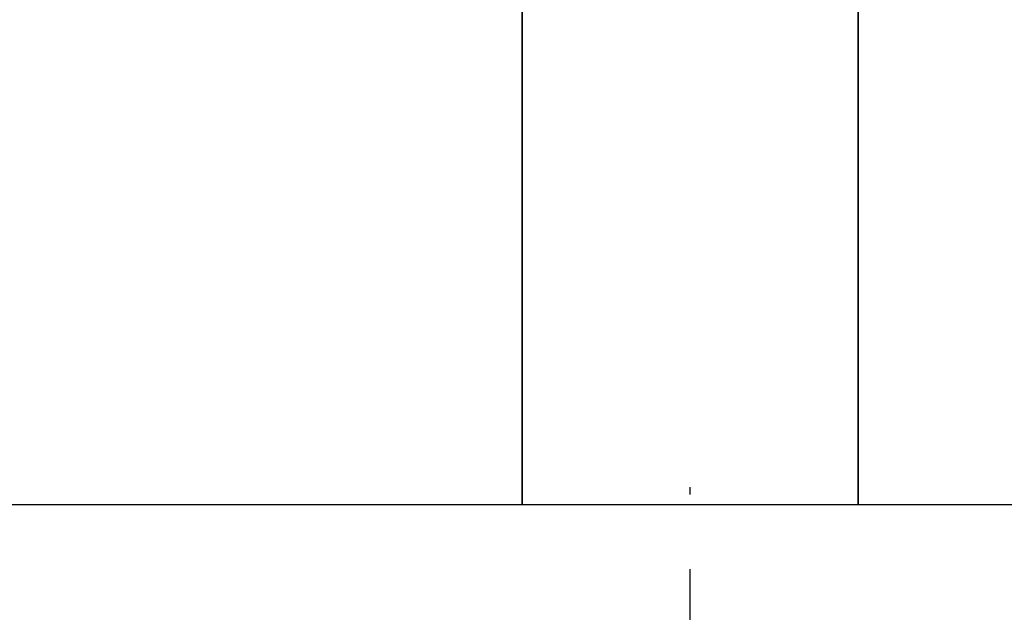
# Model space of a CAD drawing. Units: millimetres. Extents: x -415 to 1276, y -152 to 747.
# Drawn here: x 870 to 893, y 145 to 158 of the extents above; entities that cross this region are included whole.
import ezdxf

# ---------------------------------------------------------------- set-up
doc = ezdxf.new("R2010")
doc.units = ezdxf.units.MM
doc.header["$LTSCALE"] = 23.1
doc.linetypes.add('CENTER', pattern=[0.6, 0.375, -0.075, 0.075, -0.075])
doc.layers.get('0').update_dxf_attribs({"linetype": 'CONTINUOUS'})
doc.layers.add('02___PRT_ALL_AXES', color=7, linetype='CONTINUOUS')
doc.styles.get("Standard").update_dxf_attribs({"font": 'txt', "width": 0.8})
doc.dimstyles.new('DIMSTYLE_4', dxfattribs={"dimtxt": 2.5, "dimasz": 2, "dimexe": 1, "dimexo": 0.5, "dimtad": 1, "dimdsep": 46, "dimtxsty": 'Standard', "dimblk": '_FILLED', "dimblk1": '_FILLED', "dimblk2": '_FILLED', "dimcen": 0.09, "dimclrt": 5, "dimazin": 2, "dimtp": 0.01, "dimtm": 0.01, "dimtfac": 1, "dimtofl": 0, "dimtmove": 0, "dimatfit": 3, "dimldrblk": '_FILLED', "dimfxl": 0, "dimtolj": 1, "dimarcsym": 0})

# ---------------------------------------------------------------- blocks, each defined once
blk = doc.blocks.new('_FILLED')
at = {"color": 0, "linetype": 'ByBlock'}
blk.add_solid([(0, 0), (-1, 0.25), (-1, -0.25)], dxfattribs=at)
blk = doc.blocks.new('*D9')
at = {"color": 2, "linetype": 'Continuous'}
for p, q in [((914.294, 147.164), (931.1, 147.164)), ((930.1, 147.164), (930.1, 107.164)), ((930.1, 67.164), (930.1, 107.164))]:
    blk.add_line(p, q, dxfattribs=at)
at = {"color": 2, "linetype": 'Continuous', "xscale": 2, "yscale": 2, "zscale": 2}
for p, rotation in [((930.1, 147.164), 90), ((930.1, 67.164), 270)]:
    blk.add_blockref('_FILLED', p, dxfattribs=dict(at, rotation=rotation))
at = {"color": 5, "linetype": 'Continuous', "insert": (926.975, 107.164), "char_height": 2.5, "width": 4, "attachment_point": 2, "rotation": 90, "line_spacing_factor": 0.9}
blk.add_mtext('80', dxfattribs=at)

msp = doc.modelspace()

# ---------------------------------------------------------------- linework, layer by layer
at = {"color": 7, "linetype": 'Continuous'}
for p, q in [((882.144, 147.164), (882.144, 164.164)), ((889.944, 147.164), (889.944, 164.164))]:
    msp.add_line(p, q, dxfattribs=at)
at = {"layer": '02___PRT_ALL_AXES', "color": 7, "linetype": 'Continuous'}
for p, q in [((882.144, 164.164), (882.144, 147.164)), ((889.944, 164.164), (889.944, 147.164)), ((855.194, 147.164), (916.894, 147.164))]:
    msp.add_line(p, q, dxfattribs=at)
at = {"layer": '02___PRT_ALL_AXES', "color": 7, "linetype": 'CENTER'}
msp.add_line((886.044, 81.564), (886.044, 147.564), dxfattribs=at)

# ---------------------------------------------------------------- dimensions: what is measured, and where the dimension line sits
at = {"color": 2, "linetype": 'Continuous'}
dim = msp.add_linear_dim(base=(930.1, 147.164), p1=(746.044, 67.164), p2=(913.794, 147.164), angle=90, dimstyle='DIMSTYLE_4', dxfattribs=at)
dim.commit()
dim.dimension.update_dxf_attribs({"geometry": '*D9', "text_midpoint": (930.1, 107.102), "dimtype": 160})

doc.saveas('drawing.dxf')
